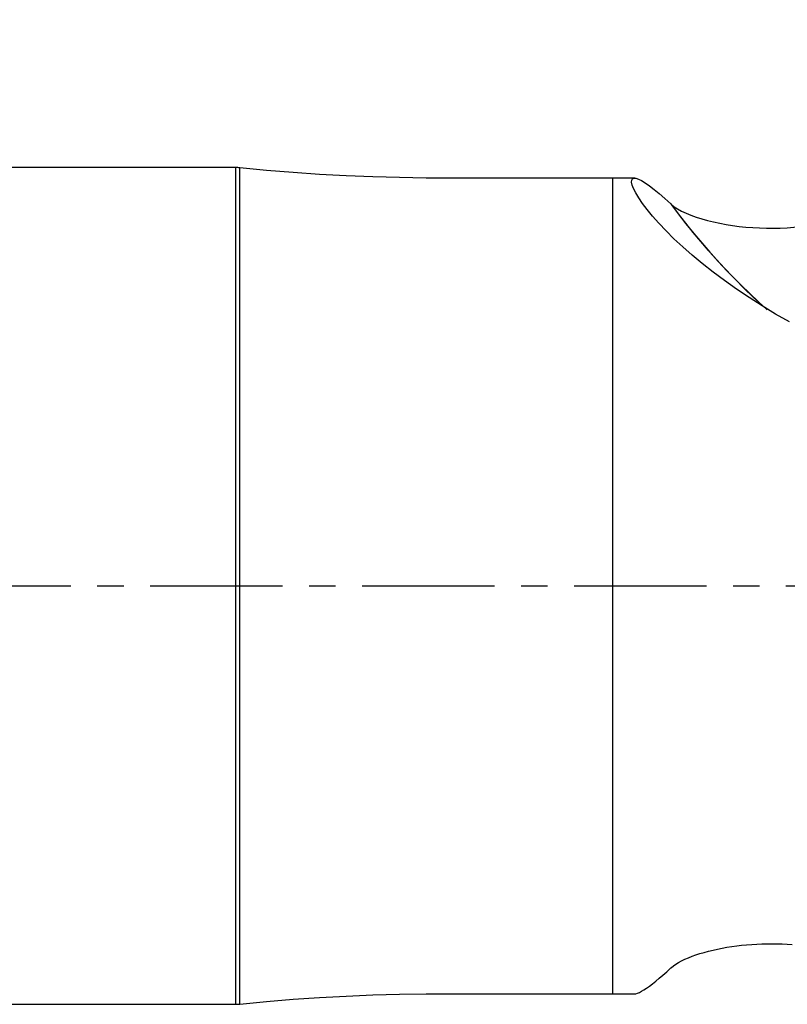
# Model space of a CAD drawing. Extents: x -70 to 75, y -23 to 43.
# Drawn here: x 22 to 40, y -10 to 14 of the extents above; entities that cross this region are included whole.
import ezdxf

# ---------------------------------------------------------------- set-up
doc = ezdxf.new("R2010")
doc.units = 0
doc.header["$MEASUREMENT"] = 0
doc.linetypes.add('CENTER', pattern=[5.059896, 3.162435, -0.632487, 0.632487, -0.632487])
doc.layers.get('0').update_dxf_attribs({"linetype": 'CONTINUOUS'})
for name, color, linetype in [('1', 4, 'CONTINUOUS'), ('SK2', 7, 'CONTINUOUS'), ('SK4', 2, 'CENTER')]:
    doc.layers.add(name, color=color, linetype=linetype)
doc.styles.add('SANDVIK_STYLE', font='simplex.shx', dxfattribs={"height": 3})
doc.styles.get("Standard").update_dxf_attribs({"font": 'simplex.shx'})
doc.dimstyles.new('SANDVIK_DIM', dxfattribs={"dimscale": 0, "dimtxt": 4.5, "dimasz": 4.57, "dimexe": 5, "dimexo": 0, "dimgap": 2.3, "dimtad": 1, "dimdsep": 46, "dimtxsty": 'SANDVIK_STYLE', "dimcen": 0.09, "dimclrd": 256, "dimclre": 256, "dimclrt": 256, "dimadec": 0, "dimazin": 0, "dimtfac": 1, "dimtofl": 0, "dimtmove": 2, "dimatfit": 3, "dimfxl": 1, "dimtolj": 1, "dimtzin": 0, "dimarcsym": 0})

# ---------------------------------------------------------------- blocks, each defined once
blk = doc.blocks.new('*D2')
for p, q in [((-51, 11.58425), (-51, 39.476792)), ((59, 14.0875), (59, 39.476792)), ((-51, 36.301792), (59, 36.301792))]:
    blk.add_line(p, q)
for points in [[(-51, 36.301792), (-47.825, 36.719789), (-47.825, 35.883795)], [(59, 36.301792), (55.825, 35.883795), (55.825, 36.719789)]]:
    blk.add_solid(points)
blk.add_text('110', height=4.5).set_placement((0.275658, 38.551792))

msp = doc.modelspace()

# ---------------------------------------------------------------- linework, layer by layer
at = {"layer": '1'}
for p, q in [((27, 9.99675), (0, 9.99675)), ((27, -9.99675), (27, 9.99675)), ((27, 1.82529), (27, 9.99675)), ((27.101551, -9.99158), (27.101551, 9.99158)), ((27.101551, 1.824346), (27.101551, 9.99158)), ((36.532403, 9.74675), (36, 9.74675)), ((36, -9.74675), (36, 9.74675)), ((36, 1.779643), (36, 9.74675)), ((36, -9.74675), (36.532403, -9.74675)), ((0, -9.99675), (27, -9.99675))]:
    msp.add_line(p, q, dxfattribs=at)
for points in [[(36, 9.74675, 0), (35.363799, 9.74623, 0), (34.727598, 9.745408, 0), (34.091398, 9.744173, 0), (33.455198, 9.742973, 0), (32.818996, 9.742545, 0), (32.182796, 9.743888, 0), (31.546609, 9.74831, 0), (30.910473, 9.757573, 0), (30.274469, 9.773637, 0), (29.638733, 9.79828, 0), (29.003454, 9.832809, 0), (28.36878, 9.877009, 0), (27.734813, 9.929923, 0), (27.101551, 9.99158, 0)], [(40.220522, 6.30993, 0), (39.890519, 6.498418, 0), (39.569765, 6.691787, 0), (39.258576, 6.889667, 0), (38.957458, 7.091708, 0), (38.669719, 7.295538, 0), (38.397159, 7.499384, 0), (38.139987, 7.702442, 0), (37.898402, 7.90392, 0), (37.672708, 8.102951, 0), (37.463411, 8.298636, 0), (37.273381, 8.487481, 0), (37.104009, 8.666911, 0), (36.954791, 8.836121, 0), (36.825246, 8.994307, 0), (36.715023, 9.140613, 0), (36.623937, 9.274139, 0), (36.55261, 9.39261, 0), (36.500947, 9.494352, 0), (36.467943, 9.57923, 0), (36.452657, 9.647102, 0), (36.454378, 9.697736, 0), (36.472537, 9.730695, 0), (36.506132, 9.745687, 0), (36.554178, 9.743074, 0), (36.616073, 9.723122, 0), (36.691296, 9.686043, 0), (36.779483, 9.631956, 0), (36.879617, 9.561517, 0), (36.990835, 9.475498, 0), (37.112794, 9.374387, 0), (37.245388, 9.258523, 0), (37.388583, 9.128207, 0)], [(37.388583, 9.128207, 0), (37.389555, 9.127308, 0), (37.390529, 9.12641, 0), (37.391506, 9.125511, 0), (37.392486, 9.124612, 0), (37.393469, 9.123713, 0), (37.394454, 9.122814, 0), (37.395442, 9.121914, 0), (37.396433, 9.121014, 0), (37.397427, 9.120114, 0), (37.398423, 9.119213, 0), (37.399423, 9.118312, 0), (37.400425, 9.117411, 0), (37.401429, 9.11651, 0)], [(37.388583, 9.128207, 0), (37.566069, 8.891185, 0), (37.748046, 8.657047, 0), (37.934459, 8.425917, 0), (38.125258, 8.19792, 0), (38.320385, 7.973179, 0), (38.519767, 7.751808, 0), (38.723321, 7.533916, 0), (38.930962, 7.319611, 0), (39.142607, 7.109001, 0), (39.358171, 6.902196, 0), (39.577571, 6.699303, 0)], [(37.401395, 9.116507, 0), (37.469357, 9.06254, 0), (37.551217, 9.009556, 0), (37.646148, 8.957694, 0), (37.75316, 8.907302, 0), (37.86955, 8.859475, 0), (37.994212, 8.814444, 0), (38.126779, 8.772234, 0), (38.26576, 8.733211, 0), (38.409398, 8.697793, 0), (38.556987, 8.666045, 0), (38.708425, 8.637939, 0), (38.86362, 8.613482, 0), (39.022255, 8.592768, 0), (39.183003, 8.575961, 0), (39.344638, 8.563192, 0), (39.507114, 8.554416, 0), (39.670463, 8.549628, 0), (39.834713, 8.548849, 0), (39.99926, 8.5521, 0), (40.162774, 8.559327, 0), (40.324372, 8.570456, 0), (40.484223, 8.585422, 0), (40.642319, 8.604188, 0)], [(39.691934, 6.598022, 0), (39.480757, 6.789761, 0), (39.273034, 6.985114, 0), (39.068838, 7.183988, 0), (38.868242, 7.386288, 0), (38.671318, 7.591921, 0), (38.478141, 7.800791, 0), (38.288781, 8.012804, 0), (38.103313, 8.227867, 0), (37.921797, 8.445878, 0), (37.744279, 8.666729, 0), (37.570806, 8.890312, 0), (37.401424, 9.116518, 0)], [(37.401395, -9.116507, 0), (37.450772, -9.076185, 0), (37.508254, -9.036187, 0), (37.572949, -8.996955, 0), (37.644562, -8.958497, 0), (37.722824, -8.920881, 0), (37.806593, -8.884559, 0), (37.894902, -8.849845, 0), (37.987482, -8.816731, 0), (38.084128, -8.785224, 0), (38.184717, -8.75534, 0), (38.289131, -8.727118, 0), (38.396354, -8.700818, 0), (38.505577, -8.676597, 0), (38.616671, -8.654448, 0), (38.72957, -8.634354, 0), (38.844214, -8.616304, 0), (38.960572, -8.600308, 0), (39.078677, -8.586383, 0), (39.198366, -8.574569, 0), (39.318759, -8.564963, 0), (39.439366, -8.557585, 0), (39.560168, -8.55242, 0), (39.681161, -8.549454, 0), (39.802344, -8.548674, 0), (39.923717, -8.550091, 0), (40.045355, -8.55372, 0), (40.166981, -8.559566, 0), (40.287753, -8.567585, 0)], [(36.519707, -9.746747, 0), (36.553211, -9.74327, 0), (36.592902, -9.732052, 0), (36.638622, -9.713156, 0), (36.690218, -9.686643, 0), (36.747636, -9.652513, 0), (36.810588, -9.610942, 0), (36.878687, -9.562206, 0), (36.951726, -9.50652, 0), (37.029599, -9.444031, 0), (37.112234, -9.374864, 0), (37.199616, -9.299112, 0), (37.291736, -9.216863, 0), (37.388583, -9.128207, 0)], [(37.388583, -9.128207, 0), (37.389555, -9.127308, 0), (37.390529, -9.12641, 0), (37.391506, -9.125511, 0), (37.392486, -9.124612, 0), (37.393469, -9.123713, 0), (37.394454, -9.122814, 0), (37.395442, -9.121914, 0), (37.396433, -9.121014, 0), (37.397427, -9.120114, 0), (37.398423, -9.119213, 0), (37.399423, -9.118312, 0), (37.400425, -9.117411, 0), (37.401429, -9.11651, 0)], [(27.101551, -9.99158, 0), (27.73481, -9.929985, 0), (28.368778, -9.877033, 0), (29.00345, -9.832774, 0), (29.638729, -9.798284, 0), (30.274463, -9.773634, 0), (30.910467, -9.757577, 0), (31.546607, -9.74831, 0), (32.182794, -9.743887, 0), (32.818995, -9.742547, 0), (33.455197, -9.742971, 0), (34.091397, -9.744171, 0), (34.727597, -9.745414, 0), (35.363798, -9.74624, 0), (36, -9.74675, 0)]]:
    msp.add_polyline3d(points, dxfattribs=at)
for centre, start, end in [((27, 8.99675), 84.171515, 90), ((27, -8.99675), 270, 275.828485)]:
    msp.add_arc(centre, 1, start, end, dxfattribs=at)
at = {"layer": 'SK4'}
msp.add_line((-56, 0), (64, 0), dxfattribs=at)

# ---------------------------------------------------------------- dimensions: what is measured, and where the dimension line sits
at = {"layer": 'SK2'}
dim = msp.add_linear_dim(base=(59, 36.301792), p1=(-51, 11.58425), p2=(59, 14.0875), text='110', dimstyle='SANDVIK_DIM', dxfattribs=at)
dim.commit()
dim.dimension.update_dxf_attribs({"geometry": '*D2', "text_midpoint": (0.275658, 38.551792)})

doc.saveas('drawing.dxf')
